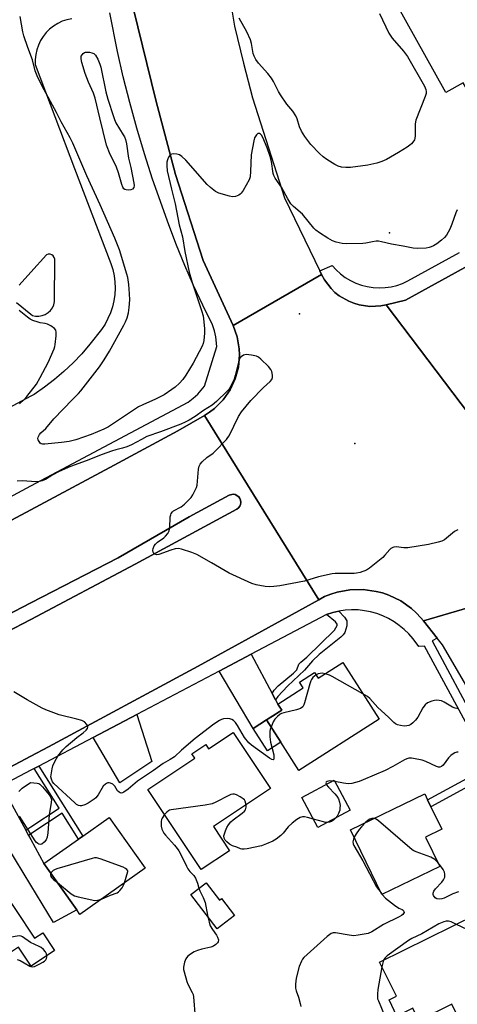
# Model space of a CAD drawing. Units: inches. Extents: x 1291761 to 1297761, y 497451 to 501451.
# Drawn here: x 1294740 to 1294905, y 498792 to 499164 of the extents above; entities that cross this region are included whole.
import ezdxf

# ---------------------------------------------------------------- set-up
doc = ezdxf.new("R2010")
doc.units = ezdxf.units.IN
doc.header["$MEASUREMENT"] = 0
for name, color, linetype in [('BLDG-Footprint', 5, 'Continuous'), ('CNTRL-Analytical Point', 7, 'Continuous'), ('CULTRL-Pad', 6, 'Continuous'), ('ELEV-Spot Elevation', 7, 'Continuous'), ('TRANS-Driveway', 251, 'Continuous'), ('TRANS-Non Street Sidewalk', 7, 'Continuous'), ('TRANS-Parking Lot', 4, 'Continuous'), ('TRANS-Road', 130, 'Continuous'), ('TRANS-Street Sidewalk', 7, 'Continuous'), ('Undefined', 1, 'Continuous')]:
    doc.layers.add(name, color=color, linetype=linetype)

msp = doc.modelspace()

# ---------------------------------------------------------------- linework, layer by layer
at = {"layer": 'BLDG-Footprint'}
for points, elevation in [([(1294924.26, 499224.74), (1294952.04, 499174.82), (1294949.97, 499173.67), (1294921.43, 499157.79), (1294924.14, 499152.93), (1294916.6, 499148.73), (1294919.87, 499142.86), (1294909.37, 499137.03), (1294907.67, 499140.1), (1294901.05, 499136.41), (1294878.5, 499176.92), (1294882.61, 499179.2), (1294871.76, 499198.7), (1294873.23, 499199.52), (1294878.76, 499202.6), (1294875.74, 499208.02), (1294888.48, 499215.11), (1294890.63, 499211.24), (1294908.11, 499220.97), (1294910.33, 499216.99)], 422.77), ([(1294862.17, 498921.04), (1294875.89, 498899.64), (1294845.64, 498880.24), (1294838.75, 498890.98), (1294833.37, 498899.38), (1294836.25, 498901.22), (1294838.17, 498902.46), (1294839.12, 498903.06), (1294837.64, 498905.38), (1294847.22, 498911.53), (1294845.83, 498913.7), (1294851.51, 498917.34), (1294852.94, 498915.12)], 418.89), ([(1294820.73, 498894.59), (1294834.84, 498873.45), (1294813.37, 498859.12), (1294819.45, 498850), (1294808.76, 498842.87), (1294788.56, 498873.14), (1294806.25, 498884.94), (1294805.14, 498886.6), (1294810.4, 498890.1), (1294811.51, 498888.44)], 438.25), ([(1294864.98, 498865.25), (1294852.75, 498858.77), (1294846.73, 498870.13), (1294858.96, 498876.61)], 427.53), ([(1294898.79, 498844.05), (1294876.96, 498833.47), (1294865.13, 498857.88), (1294893.11, 498871.45), (1294894.21, 498869.17), (1294895.47, 498866.56), (1294899.57, 498858.12), (1294893.42, 498855.14)], 415.34), ([(1294787.58, 498843.39), (1294762.87, 498825.94), (1294761.7, 498827.6), (1294749.3, 498845.14), (1294762.39, 498854.39), (1294763.96, 498855.5), (1294774.01, 498862.6)], 417.9), ([(1294731.35, 498838.6), (1294745.75, 498816.9), (1294748.93, 498819.01), (1294753.38, 498812.31), (1294744.53, 498806.44), (1294739.78, 498813.59), (1294721.43, 498801.41), (1294707.35, 498822.62), (1294708.83, 498823.6), (1294707.16, 498826.11), (1294709.83, 498827.88), (1294712.5, 498829.65), (1294714.14, 498827.18)], 417.84), ([(1294810.53, 498837.9), (1294815.58, 498831.29), (1294816.42, 498831.93), (1294821.32, 498825.52), (1294814.68, 498820.45), (1294804.74, 498833.47)], 416.23), ([(1294915.54, 498822.66), (1294919.14, 498815.32), (1294923.85, 498817.64), (1294925.56, 498814.16), (1294926.73, 498811.78), (1294928.6, 498807.96), (1294922.86, 498805.14), (1294927.41, 498795.88), (1294906.55, 498785.64), (1294903.41, 498792.04), (1294890.85, 498785.87), (1294888.61, 498790.45), (1294882.64, 498787.52), (1294879.63, 498793.64), (1294882.42, 498795.01), (1294876.08, 498807.91), (1294912.83, 498825.96), (1294913.71, 498826.39)], 412.84)]:
    msp.add_lwpolyline(points, close=True, dxfattribs=dict(at, elevation=elevation))
at = {"layer": 'CNTRL-Analytical Point'}
msp.add_point((1294845.89, 499052.78, 420), dxfattribs=at)
at = {"layer": 'CULTRL-Pad'}
for points in [[(1294686.43, 498904.99), (1294683.1, 498903), (1294682.23, 498905.86), (1294681.76, 498906.46), (1294681.06, 498906.99), (1294677.07, 498908.93), (1294688.34, 498914.58), (1294744.41, 498943.63), (1294777.31, 498960.68), (1294804.13, 498976.15), (1294819.3, 498984.27), (1294820.79, 498984.62), (1294821.55, 498984.5), (1294822.87, 498983.7), (1294823.33, 498983.08), (1294823.61, 498982.36), (1294823.7, 498981.59), (1294823.59, 498980.83), (1294823.29, 498980.12), (1294822.81, 498979.51), (1294822.14, 498979), (1294783.74, 498958.22), (1294744.41, 498937.36), (1294735.23, 498932.5)], [(1294838.75, 498890.98), (1294833.77, 498887.78), (1294828.39, 498896.18), (1294833.37, 498899.38)]]:
    msp.add_lwpolyline(points, close=True, dxfattribs=at)
at = {"layer": 'ELEV-Spot Elevation'}
for p in [(1294879.82, 499083.46, 422.9), (1294866.72, 499003.77, 420.72)]:
    msp.add_point(p, dxfattribs=at)
at = {"layer": 'TRANS-Driveway'}
for points in [[(1294835.47, 498909.41), (1294836.77, 498906.99), (1294837.64, 498905.38), (1294839.12, 498903.06), (1294833.37, 498899.38), (1294828.39, 498896.18), (1294815.51, 498917.83), (1294827.55, 498924.18)], [(1294767.95, 498892.77), (1294784.45, 498901.46), (1294790.05, 498883.75), (1294778.01, 498875.66)], [(1294742.5, 498857.71), (1294743.54, 498855.79), (1294744.41, 498854.18), (1294749.3, 498845.14), (1294761.7, 498827.6), (1294752.96, 498822.87), (1294744.41, 498836.93), (1294726.89, 498865.72), (1294724.03, 498867.89), (1294722.34, 498868.72), (1294735.83, 498875.83), (1294735.7, 498874.69), (1294735.73, 498871.08), (1294736.6, 498868.62)]]:
    msp.add_lwpolyline(points, close=True, dxfattribs=at)
at = {"layer": 'TRANS-Non Street Sidewalk'}
for points in [[(1294836.77, 498906.99), (1294835.47, 498909.41), (1294836.3, 498910.7), (1294837.79, 498912.33), (1294843.52, 498917.06), (1294844.82, 498918.34), (1294845.62, 498920.42), (1294846.28, 498921.26), (1294848.59, 498923.06), (1294859.1, 498933.36), (1294860.04, 498935.08), (1294860.04, 498935.63), (1294859.46, 498936.49), (1294856.06, 498939.21), (1294858.36, 498939.95), (1294860.71, 498940.49), (1294862.87, 498938.25), (1294863.73, 498936.78), (1294863.69, 498934.96), (1294862.92, 498932.39), (1294862.33, 498931.5), (1294861.46, 498930.61), (1294853.31, 498924.09), (1294850.75, 498921.75), (1294847.66, 498918.16), (1294841.26, 498912.18), (1294837.62, 498908.29)], [(1294743.54, 498855.79), (1294742.5, 498857.71), (1294744.41, 498858.98), (1294755.07, 498866.07), (1294745.68, 498881.03), (1294747.38, 498881.93), (1294763.96, 498855.5), (1294762.39, 498854.4), (1294756.23, 498864.21), (1294744.41, 498856.36)], [(1294919.21, 498879.53), (1294895.47, 498866.56), (1294894.21, 498869.17), (1294917.78, 498882.04)]]:
    msp.add_lwpolyline(points, close=True, dxfattribs=at)
at = {"layer": 'TRANS-Parking Lot'}
for points in [[(1294759.83, 499164.27, 0), (1294758, 499163.89, 0), (1294756.23, 499163.3, 0), (1294754.54, 499162.5, 0), (1294752.95, 499161.52, 0), (1294751.49, 499160.37, 0), (1294750.16, 499159.05, 0), (1294749, 499157.59, 0), (1294748.01, 499156.01, 0), (1294747.22, 499154.32, 0), (1294746.62, 499152.55, 0), (1294746.23, 499150.73, 0), (1294746.05, 499148.87, 0), (1294746.08, 499147, 0), (1294760.84, 499107.66, 0), (1294774.6, 499071.79, 0), (1294775.31, 499069.53, 0), (1294775.81, 499067.2, 0), (1294776.11, 499064.84, 0), (1294776.19, 499062.47, 0), (1294776.07, 499060.1, 0), (1294775.74, 499057.75, 0), (1294775.2, 499055.43, 0), (1294774.46, 499053.17, 0), (1294773.52, 499050.99, 0), (1294772.4, 499048.89, 0), (1294771.1, 499046.91, 0), (1294766.72, 499041.3, 0), (1294763.62, 499037.7, 0), (1294760.35, 499034.27, 0), (1294756.9, 499031.02, 0), (1294753.29, 499027.94, 0), (1294749.53, 499025.05, 0), (1294745.62, 499022.36, 0), (1294744.41, 499021.71, 0), (1294730.61, 499014.42, 0)], [(1294739, 499057.08, 0), (1294744.41, 499052.68, 0), (1294744.97, 499052.22, 0), (1294746.19, 499051.96, 0), (1294747.44, 499051.93, 0), (1294748.67, 499052.14, 0), (1294749.84, 499052.59, 0), (1294750.9, 499053.25, 0), (1294751.82, 499054.1, 0), (1294752.55, 499055.12, 0), (1294753.07, 499056.25, 0), (1294753.36, 499057.47, 0), (1294753.43, 499073.5, 0), (1294753.23, 499074.14, 0), (1294752.84, 499074.69, 0), (1294752.3, 499075.09, 0), (1294751.66, 499075.31, 0), (1294750.99, 499075.33, 0), (1294750.35, 499075.14, 0), (1294744.41, 499068.56, 0), (1294739.99, 499063.67, 0)]]:
    msp.add_polyline3d(points, dxfattribs=at)
at = {"layer": 'TRANS-Road'}
for points in [[(1295324.57, 499195.22), (1295222.96, 499134.17), (1295213.59, 499128.87), (1295117.9, 499093.06), (1295115.3, 499091.48), (1295086.17, 499073.74), (1295078.22, 499069.06), (1295001.93, 499025.66), (1294953.38, 498998.82), (1294931.99, 498985.61), (1294878.56, 499056.19), (1294885.8, 499057.99), (1294910.76, 499071.73), (1294947.64, 499092.46), (1294982.44, 499111.47), (1294983.96, 499112.31), (1294998.38, 499120.36), (1295003.83, 499123.4), (1295021.57, 499134.14), (1295030.27, 499139.35), (1295088.84, 499174.26)], [(1294820.03, 499169.06), (1294821.34, 499161.52), (1294824.65, 499147.55), (1294828.03, 499134.34), (1294840.2, 499096.64), (1294853.49, 499069), (1294854.14, 499067.69), (1294820.77, 499048.38), (1294809.51, 499072.99), (1294798.96, 499105.48), (1294791.63, 499133.58), (1294783.15, 499167.92)], [(1294921.89, 498945.43), (1294892.61, 498936.83), (1294891.61, 498937.96), (1294889.93, 498939.8), (1294888.08, 498941.48), (1294884.03, 498944.37), (1294879.56, 498946.57), (1294877.21, 498947.39), (1294874.78, 498947.96), (1294869.86, 498948.7), (1294864.89, 498948.58), (1294859.99, 498947.67), (1294857.61, 498946.92), (1294855.3, 498945.98), (1294853.1, 498944.82), (1294809.94, 499014.46), (1294811.88, 499015.7), (1294813.71, 499017.1), (1294816.96, 499020.35), (1294819.6, 499024.11), (1294821.55, 499028.27), (1294822.75, 499032.71), (1294823.16, 499037.29), (1294823.07, 499039.58), (1294822.71, 499041.85), (1294822.29, 499044.11), (1294820.77, 499048.38), (1294854.14, 499067.69), (1294855.24, 499065.64), (1294856.47, 499063.98), (1294857.75, 499062.36), (1294859.23, 499060.92), (1294860.85, 499059.63), (1294864.41, 499057.54), (1294866.35, 499056.82), (1294868.31, 499056.17), (1294872.4, 499055.58), (1294874.47, 499055.65), (1294876.53, 499055.79), (1294878.56, 499056.19), (1294931.99, 498985.61)], [(1294737.13, 498974.91), (1294744.41, 498978.79), (1294774.23, 498994.71), (1294799.86, 499008.64), (1294809.94, 499014.46), (1294853.1, 498944.82), (1294807.56, 498919.65), (1294751.02, 498889.27), (1294744.41, 498885.77), (1294702.06, 498863.34)], [(1294735.23, 498932.5), (1294744.41, 498937.36), (1294783.74, 498958.22), (1294822.14, 498979), (1294822.81, 498979.51), (1294823.29, 498980.12), (1294823.59, 498980.83), (1294823.7, 498981.59), (1294823.61, 498982.36), (1294823.33, 498983.08), (1294822.87, 498983.7), (1294821.55, 498984.5), (1294820.79, 498984.62), (1294819.3, 498984.27), (1294804.13, 498976.15), (1294777.31, 498960.68), (1294744.41, 498943.63), (1294688.34, 498914.58)], [(1294924.38, 498885.65), (1294899.83, 498927.78), (1294897.8, 498930.33), (1294892.61, 498936.83), (1294921.89, 498945.43)]]:
    msp.add_lwpolyline(points, dxfattribs=at)
at = {"layer": 'TRANS-Street Sidewalk'}
for points in [[(1294783.15, 499167.92), (1294791.63, 499133.58), (1294798.96, 499105.48), (1294809.51, 499072.99), (1294820.77, 499048.38), (1294822.29, 499044.11), (1294822.71, 499041.85), (1294823.07, 499039.58), (1294823.16, 499037.29), (1294822.75, 499032.71), (1294821.55, 499028.27), (1294819.6, 499024.11), (1294816.96, 499020.35), (1294813.71, 499017.1), (1294811.88, 499015.7), (1294809.94, 499014.46), (1294799.86, 499008.64), (1294774.23, 498994.71), (1294744.41, 498978.79), (1294737.13, 498974.91)], [(1294714.52, 498971.82), (1294744.41, 498987.78), (1294803.77, 499019.48), (1294805.66, 499020.89), (1294807.4, 499022.48), (1294809.9, 499025.45), (1294814.57, 499040.43), (1294814.23, 499044.14), (1294813.72, 499046.44), (1294812.99, 499048.68), (1294809.31, 499056.07), (1294805.81, 499063.55), (1294802.51, 499071.11), (1294799.39, 499078.75), (1294796.45, 499086.46), (1294790.37, 499103.73), (1294787.25, 499113.28), (1294784.37, 499122.91), (1294781.71, 499132.6), (1294779.3, 499142.36), (1294777.08, 499151.96), (1294774.22, 499166.47)], [(1294910.76, 499071.73), (1294885.8, 499057.99), (1294878.56, 499056.19), (1294876.53, 499055.79), (1294874.47, 499055.65), (1294872.4, 499055.58), (1294868.31, 499056.17), (1294866.35, 499056.82), (1294864.41, 499057.54), (1294860.85, 499059.63), (1294859.23, 499060.92), (1294857.75, 499062.36), (1294856.47, 499063.98), (1294855.24, 499065.64), (1294854.14, 499067.69), (1294853.49, 499069), (1294858.11, 499071.12), (1294859.62, 499069.44), (1294861.29, 499067.92), (1294863.1, 499066.56), (1294865.03, 499065.39), (1294867.07, 499064.41), (1294869.2, 499063.64), (1294871.39, 499063.08), (1294873.62, 499062.74), (1294875.88, 499062.62), (1294878.14, 499062.72), (1294880.38, 499063.03), (1294882.57, 499063.57), (1294884.7, 499064.32), (1294886.75, 499065.28), (1294906.24, 499075.97)], [(1294702.06, 498863.34), (1294744.41, 498885.77), (1294751.02, 498889.27), (1294807.56, 498919.65), (1294853.1, 498944.82), (1294855.3, 498945.98), (1294857.61, 498946.92), (1294859.99, 498947.67), (1294864.89, 498948.58), (1294869.86, 498948.7), (1294874.78, 498947.96), (1294877.21, 498947.39), (1294879.56, 498946.57), (1294884.03, 498944.37), (1294888.08, 498941.48), (1294889.93, 498939.8), (1294891.61, 498937.96), (1294892.61, 498936.83), (1294897.8, 498930.33), (1294895.94, 498929.24), (1294913.22, 498897.1)], [(1294908.46, 498898.65), (1294893.06, 498927.29), (1294890.93, 498927.08), (1294888.69, 498930.06), (1294887.11, 498931.88), (1294885.38, 498933.57), (1294883.52, 498935.11), (1294881.54, 498936.48), (1294879.45, 498937.69), (1294877.27, 498938.72), (1294875.01, 498939.56), (1294872.68, 498940.21), (1294870.32, 498940.67), (1294867.92, 498940.93), (1294865.5, 498940.98), (1294863.09, 498940.84), (1294860.71, 498940.49), (1294858.36, 498939.95), (1294856.06, 498939.21), (1294827.55, 498924.18), (1294815.51, 498917.83), (1294784.45, 498901.46), (1294767.95, 498892.77), (1294747.38, 498881.93), (1294745.68, 498881.03), (1294744.41, 498880.36), (1294735.83, 498875.83)]]:
    msp.add_lwpolyline(points, dxfattribs=at)
at = {"layer": 'Undefined'}
for p, q in [((1294859.18, 498876.18, 416), (1294858.41, 498876.32, 416)), ((1294876.88, 498833.64, 414), (1294876.99, 498833.49, 414))]:
    msp.add_line(p, q, dxfattribs=at)
for points, elevation in [([(1294905.41, 499092.1), (1294904.81, 499090.91), (1294903.35, 499086.68), (1294902.6, 499084.85), (1294901.29, 499082.54), (1294900.57, 499081.63), (1294899.45, 499080.66), (1294897.63, 499079.31), (1294896.48, 499078.54), (1294895.56, 499078.09), (1294894.77, 499077.86), (1294893.62, 499077.67), (1294890.39, 499077.46), (1294888.69, 499077.56), (1294884.98, 499078.37), (1294880.59, 499079.07), (1294876.82, 499080.03), (1294875.66, 499080.23), (1294874.81, 499080.22), (1294873.37, 499080.04), (1294870.83, 499079.47), (1294869.72, 499079.32), (1294863.64, 499079.26), (1294861.91, 499079.36), (1294859.62, 499079.86), (1294858.26, 499080.35), (1294856.52, 499081.34), (1294853.38, 499083.36), (1294852.04, 499084.43), (1294851.24, 499085.19), (1294847, 499090.48), (1294843.58, 499093.38), (1294842.58, 499094.42), (1294841.37, 499096.3), (1294838.98, 499100.71), (1294836.6, 499104.07), (1294836.08, 499105.06), (1294835.84, 499105.86), (1294835.32, 499110.31), (1294834.81, 499112.18), (1294833.59, 499115.52), (1294832.02, 499119.39), (1294831.46, 499120.33), (1294831.14, 499120.65), (1294830.75, 499120.88), (1294830.29, 499120.95), (1294830.08, 499120.91), (1294829.55, 499120.46), (1294828.89, 499119.23), (1294828.55, 499118.1), (1294827.64, 499112.84), (1294827.37, 499106.6), (1294827.15, 499104.55), (1294826.86, 499103.43), (1294825.73, 499101.37), (1294824.5, 499099.35), (1294823.83, 499098.4), (1294823.44, 499098), (1294822.97, 499097.69), (1294821.63, 499097.19), (1294820.51, 499097.06), (1294819.38, 499097.27), (1294815.43, 499098.44), (1294814.13, 499099.06), (1294812.25, 499100.47), (1294810.96, 499101.66), (1294802.87, 499110.89), (1294801.46, 499112.25), (1294800.57, 499112.86), (1294799.53, 499113.17), (1294798.15, 499113.24), (1294797.63, 499113.17), (1294797.18, 499113), (1294796.82, 499112.67), (1294796.41, 499111.99), (1294795.97, 499110.96), (1294795.75, 499110.14), (1294795.68, 499108.73), (1294795.88, 499106.77), (1294797.49, 499099.85), (1294798.92, 499094.39), (1294800.44, 499086.47), (1294801.61, 499081.93), (1294802.52, 499076.41), (1294804.21, 499068.54), (1294805.26, 499064.69), (1294808.88, 499054.12), (1294809.44, 499052.03), (1294809.73, 499049.77), (1294809.91, 499047.15), (1294809.94, 499045.47), (1294809.66, 499042.7), (1294809.41, 499041.64), (1294809.03, 499040.61), (1294805.65, 499034.18), (1294802.89, 499029.68), (1294801.74, 499027.98), (1294800.55, 499026.67), (1294798.84, 499025.06), (1294797.66, 499024.18), (1294794.72, 499022.22), (1294791.44, 499020.53), (1294786.67, 499018.41), (1294785.08, 499017.61), (1294773.69, 499010.07), (1294771.98, 499009.24), (1294767.2, 499007.2), (1294761.38, 499005.17), (1294758.83, 499004.52), (1294755.94, 499004.14), (1294749.7, 499003.59), (1294748.75, 499003.61), (1294748.33, 499003.74), (1294747.95, 499004.01), (1294747.48, 499004.59), (1294747.15, 499005.26), (1294747.06, 499005.73), (1294747.14, 499006.25), (1294747.64, 499007.25), (1294748.17, 499007.89), (1294750.05, 499009.51), (1294753.08, 499013.14), (1294760.06, 499020.39), (1294762.33, 499022.65), (1294763.28, 499023.71), (1294770.31, 499032.75), (1294772.05, 499035.39), (1294774.07, 499038.76), (1294779.47, 499048.46), (1294780.11, 499049.72), (1294780.75, 499051.31), (1294781.24, 499053.22), (1294781.55, 499055.19), (1294781.75, 499058.12), (1294781.68, 499060.41), (1294781.33, 499063.94), (1294780.95, 499066.47), (1294780.65, 499067.79), (1294777.84, 499076.93), (1294776.06, 499081.4), (1294770.53, 499094.03), (1294765.47, 499104.96), (1294760.21, 499117.22), (1294759.19, 499119.23), (1294755.81, 499125.31), (1294754.1, 499128.82), (1294749.44, 499137.39), (1294746.99, 499142.14), (1294746.47, 499143.29), (1294746.04, 499144.6), (1294744.97, 499148.79), (1294743.19, 499153.43), (1294741.71, 499157.87), (1294741.39, 499159.31), (1294740.37, 499165.1)], 422), ([(1294876.04, 499166.25), (1294879.52, 499158.81), (1294880.81, 499156.98), (1294885.11, 499152.08), (1294886.67, 499150), (1294893, 499138.86), (1294893.57, 499137.54), (1294893.7, 499136.77), (1294893.64, 499135.98), (1294893.34, 499134.88), (1294889.79, 499126.01), (1294889.54, 499124.59), (1294889.48, 499120.22), (1294889.38, 499119.09), (1294889.23, 499118.56), (1294888.97, 499118.1), (1294888.08, 499117.07), (1294887.45, 499116.51), (1294886.49, 499115.82), (1294883.22, 499113.79), (1294878.62, 499111.12), (1294876.86, 499110.35), (1294874.99, 499109.76), (1294871.59, 499109.02), (1294865.05, 499108.12), (1294863.38, 499108.12), (1294861.73, 499108.26), (1294860.46, 499108.6), (1294859.19, 499109.21), (1294856.19, 499111.1), (1294854.74, 499112.11), (1294853.44, 499113.34), (1294850.13, 499116.81), (1294847.8, 499119.8), (1294846.63, 499121.85), (1294845.88, 499123.45), (1294845, 499126.43), (1294844.45, 499127.66), (1294843.34, 499129.31), (1294841.09, 499132.02), (1294838.68, 499135.59), (1294837.94, 499136.84), (1294836.05, 499140.56), (1294835.31, 499141.83), (1294833.93, 499143.65), (1294830.41, 499147.49), (1294829.39, 499148.87), (1294828.74, 499150.14), (1294828.36, 499151.2), (1294827.7, 499154.97), (1294827.29, 499156.33), (1294825.89, 499159.3), (1294823.11, 499164.55)], 424), ([(1294740.15, 499018.86), (1294741.78, 499020.3), (1294742.92, 499021.6), (1294746.47, 499026.28), (1294747.95, 499028.7), (1294750.87, 499034.39), (1294753.14, 499039.59), (1294753.44, 499040.43), (1294753.63, 499041.28), (1294753.92, 499044.48), (1294753.95, 499045.91), (1294753.77, 499046.67), (1294753.28, 499047.27), (1294751.91, 499048.26), (1294750.64, 499048.94), (1294749.85, 499049.17), (1294747.93, 499049.44), (1294747.1, 499049.63), (1294745.18, 499050.34), (1294744.14, 499050.84), (1294743.17, 499051.52), (1294739.96, 499054.09)], 420), ([(1294905.6, 498971.22), (1294904.36, 498970.52), (1294900.6, 498967.38), (1294899.59, 498966.92), (1294898.21, 498966.53), (1294894.54, 498965.67), (1294886.72, 498964.41), (1294885.27, 498964.38), (1294882.34, 498964.75), (1294881.5, 498964.69), (1294881.03, 498964.54), (1294880.37, 498964.17), (1294879.96, 498963.83), (1294878.08, 498961.62), (1294877.25, 498960.81), (1294872.31, 498956.74), (1294871.11, 498955.98), (1294868.72, 498955.15), (1294867.36, 498954.79), (1294866.53, 498954.68), (1294861.66, 498954.76), (1294859.35, 498954.69), (1294858.19, 498954.56), (1294853, 498953.46), (1294847.75, 498951.86), (1294838.46, 498950.09), (1294836.13, 498949.76), (1294834.36, 498949.68), (1294832.91, 498949.83), (1294829.44, 498950.38), (1294827.78, 498950.88), (1294819.26, 498954.88), (1294812.64, 498958.78), (1294807.07, 498961.85), (1294805.17, 498962.62), (1294801.29, 498963.96), (1294800.18, 498964.13), (1294798.86, 498963.99), (1294797.23, 498963.58), (1294792.77, 498961.86), (1294791.84, 498961.73), (1294791.23, 498961.98), (1294790.88, 498962.32), (1294790.6, 498962.74), (1294790.39, 498963.43), (1294790.52, 498964.17), (1294791.01, 498965.15), (1294791.5, 498965.8), (1294792.27, 498966.52), (1294794.59, 498968.19), (1294795.23, 498968.76), (1294796.11, 498969.85), (1294796.62, 498970.82), (1294796.83, 498971.95), (1294797.04, 498976.08), (1294797.19, 498976.91), (1294797.39, 498977.4), (1294797.85, 498977.99), (1294798.26, 498978.33), (1294801.09, 498979.84), (1294802.45, 498980.94), (1294804.92, 498983.48), (1294805.57, 498984.42), (1294806.37, 498985.94), (1294806.94, 498987.24), (1294807.15, 498988.07), (1294807.7, 498994.16), (1294807.92, 498995.27), (1294808.26, 498996.02), (1294809.02, 498996.91), (1294810.78, 498998.52), (1294813.21, 499000.19), (1294813.88, 499000.74), (1294818.29, 499005.37), (1294818.81, 499006.05), (1294819.22, 499006.74), (1294822.84, 499014.06), (1294823.9, 499015.82), (1294827.49, 499020.07), (1294832.25, 499024.96), (1294834.81, 499027.28), (1294835.41, 499028.06), (1294835.65, 499028.75), (1294835.66, 499029.58), (1294835.4, 499031), (1294835.04, 499031.78), (1294834.07, 499032.89), (1294831.26, 499035.62), (1294830.36, 499036.39), (1294829.62, 499036.81), (1294827.68, 499037.24), (1294825.69, 499037.44), (1294825.16, 499037.37), (1294824.67, 499037.19), (1294823.8, 499036.6), (1294823.31, 499036), (1294822.9, 499034.99), (1294821.6, 499029.51), (1294821.18, 499028.11), (1294819.85, 499025.52), (1294819.11, 499024.28), (1294818.58, 499023.58), (1294814.47, 499019.68), (1294812.9, 499018.35), (1294809.62, 499016.24), (1294806.42, 499014), (1294804.16, 499012.64), (1294802.62, 499011.82), (1294801.05, 499011.14), (1294793.39, 499008.18), (1294788.24, 499006.42), (1294786.13, 499005.39), (1294782.38, 499003.33), (1294780.6, 499002.55), (1294779.04, 499002.02), (1294776.51, 499001.46), (1294774.84, 499000.94), (1294771.26, 498999.64), (1294765.31, 498997.26), (1294759.3, 498995.18), (1294755.02, 498993.22), (1294752.66, 498991.94), (1294749.93, 498990.26), (1294748.67, 498989.73), (1294747.63, 498989.51), (1294746.29, 498989.4), (1294741.29, 498989.69), (1294739.25, 498989.53)], 420), ([(1294852.1, 498916.42), (1294851.46, 498915.96), (1294850.88, 498915.38), (1294850.39, 498914.72), (1294850.14, 498914.19), (1294849.76, 498913.07), (1294847.75, 498905.88), (1294847.45, 498905.06), (1294847.03, 498904.35), (1294846.19, 498903.77), (1294844.66, 498903.17), (1294839.88, 498902.08), (1294839.07, 498901.82), (1294838.57, 498901.57), (1294837.47, 498900.71), (1294836.51, 498899.68), (1294835.94, 498898.65), (1294835.1, 498896.68)], 418), ([(1294855.56, 498916.8), (1294854.43, 498917.01), (1294853.64, 498916.99), (1294852.89, 498916.81), (1294852.1, 498916.42)], 418), ([(1294869.73, 498909.24), (1294858.16, 498915.86), (1294857.1, 498916.34), (1294855.56, 498916.8)], 418), ([(1294835.1, 498896.68), (1294834.81, 498895.88), (1294834.61, 498895.02), (1294834.58, 498892.95), (1294834.88, 498891), (1294836.15, 498886.24), (1294836.19, 498884.97), (1294836.11, 498884.58), (1294835.94, 498884.35), (1294835.43, 498884.44), (1294834.53, 498884.98), (1294827.72, 498889.87), (1294826.64, 498890.76), (1294825.04, 498892.71), (1294822.47, 498897.27), (1294821.68, 498898.39), (1294820.94, 498899.16), (1294820.29, 498899.57), (1294819.56, 498899.83), (1294818.47, 498899.91), (1294817.09, 498899.79), (1294816.32, 498899.53), (1294815.58, 498899.16), (1294813.44, 498897.8), (1294806.44, 498892.33), (1294801.29, 498887.93), (1294798.58, 498885.49), (1294796.96, 498884.41), (1294794.3, 498882.92), (1294790.74, 498880.28), (1294784.62, 498876.23), (1294783.72, 498875.54), (1294781.16, 498873.29), (1294779.5, 498872.06), (1294779.01, 498871.84), (1294778.54, 498871.79), (1294778.11, 498871.89), (1294777.69, 498872.09), (1294777.16, 498872.57), (1294776.04, 498874.33), (1294775.33, 498875.09), (1294774.42, 498875.52), (1294773.93, 498875.61), (1294773.46, 498875.59), (1294772.98, 498875.41), (1294772.53, 498875.12), (1294771.72, 498874.35), (1294769.76, 498871.14), (1294768.9, 498870.01), (1294768.26, 498869.43), (1294766.02, 498867.98), (1294764.72, 498867.28), (1294763.54, 498866.96), (1294762.97, 498866.98), (1294762.42, 498867.1), (1294761.66, 498867.49), (1294760.98, 498868.05), (1294753.09, 498875.39), (1294752.58, 498876.07), (1294752.13, 498877.06), (1294751.99, 498877.86), (1294752.04, 498878.7), (1294752.44, 498880.96), (1294752.73, 498882.07), (1294753.58, 498883.93), (1294754.61, 498885.69), (1294756.52, 498888.14), (1294757.69, 498889.39), (1294761.72, 498892.81), (1294764.17, 498894.58), (1294765.22, 498895.57), (1294765.73, 498896.21), (1294765.94, 498896.64), (1294765.94, 498897.06), (1294765.59, 498897.69), (1294764.6, 498898.64), (1294763.63, 498899.13), (1294761.78, 498899.67), (1294755.02, 498901.31), (1294750.05, 498903.21), (1294748.71, 498903.82), (1294743.02, 498906.97), (1294738.01, 498910.04)], 418), ([(1294905.89, 498903.53), (1294904.57, 498903.85), (1294903.55, 498904.23), (1294900.42, 498906.17), (1294899.39, 498906.62), (1294898.55, 498906.79), (1294897.68, 498906.85), (1294896.84, 498906.75), (1294895.76, 498906.47), (1294894.22, 498905.85), (1294893.3, 498905.13), (1294892.39, 498904), (1294890.47, 498900.45), (1294889.64, 498899.33), (1294888.67, 498898.34), (1294887.83, 498897.66), (1294887.13, 498897.33), (1294886.39, 498897.15), (1294885.32, 498897.1), (1294883.93, 498897.26), (1294882.86, 498897.53), (1294882.04, 498897.96), (1294881.42, 498898.48), (1294879.46, 498900.43), (1294875.43, 498904.08), (1294872.33, 498907.51), (1294871.46, 498908.2), (1294869.73, 498909.24)], 418), ([(1294905.76, 498887.26), (1294905.29, 498887.24), (1294904.54, 498886.98), (1294903.83, 498886.58), (1294902.93, 498885.93), (1294902.14, 498885.09), (1294900.04, 498882.29), (1294899.44, 498881.78), (1294898.8, 498881.51), (1294898.32, 498881.5), (1294897.53, 498881.75), (1294893.48, 498883.66), (1294892.1, 498884.18), (1294888.93, 498884.85), (1294888.06, 498884.95), (1294887.17, 498884.91), (1294886.38, 498884.71), (1294885.43, 498884.29), (1294881.06, 498881.8), (1294878.13, 498880.35), (1294869.93, 498876.74), (1294868.33, 498876.11), (1294865.59, 498875.41), (1294864.19, 498875.27), (1294862.44, 498875.49), (1294859.18, 498876.18)], 416), ([(1294739.89, 498872.33), (1294740.45, 498872.99), (1294741.12, 498873.56), (1294744.3, 498875.8), (1294746.8, 498875.54), (1294747.37, 498875.37), (1294747.83, 498875.1), (1294748.83, 498874.08), (1294751.26, 498871.08), (1294751.89, 498870.13), (1294752.15, 498869.36), (1294752.11, 498868.22), (1294751.35, 498863.49), (1294750.81, 498856.71), (1294750.56, 498855.07), (1294750.16, 498854.11), (1294749.44, 498853.19), (1294748.57, 498852.49), (1294747.87, 498852.35), (1294747.4, 498852.45), (1294746.97, 498852.71), (1294746.57, 498853.1), (1294746.06, 498853.78), (1294740.16, 498863.02)], 418), ([(1294858.41, 498876.32), (1294857.15, 498876.37), (1294856.24, 498876.16), (1294855.93, 498875.94), (1294855.8, 498875.65), (1294855.84, 498875.27), (1294855.95, 498875.02)], 416), ([(1294855.95, 498875.02), (1294856.77, 498873.95), (1294859.22, 498871.46), (1294859.97, 498870.59), (1294860.5, 498869.65), (1294860.95, 498868.38), (1294861.14, 498867.02), (1294861.12, 498866.18), (1294861.01, 498865.35), (1294860.52, 498864.05), (1294860.01, 498863.05), (1294859.56, 498862.37)], 416), ([(1294825.66, 498867.32), (1294825.28, 498868.71), (1294825.01, 498869.19), (1294824.62, 498869.58), (1294823.38, 498870.38), (1294822.05, 498871.05), (1294821.24, 498871.32), (1294820.7, 498871.36), (1294819.9, 498871.19), (1294819.1, 498870.88), (1294814.19, 498868.27), (1294812.84, 498867.72), (1294810.23, 498867.22), (1294797.34, 498865.46), (1294796.8, 498865.29), (1294796.32, 498865.04), (1294795.69, 498864.51), (1294794.9, 498863.64)], 416), ([(1294851.07, 498861.94), (1294848.89, 498862.57), (1294847.75, 498862.81), (1294846.9, 498862.79), (1294846.08, 498862.52), (1294844.79, 498861.82), (1294843.09, 498860.43), (1294841.61, 498859.04), (1294839.62, 498856.6), (1294838.84, 498855.78), (1294837.03, 498854.37), (1294835.81, 498853.61), (1294833.43, 498852.54), (1294831.53, 498851.84), (1294826.03, 498850.69), (1294824.89, 498850.52), (1294824.06, 498850.54), (1294823.54, 498850.69), (1294822.12, 498851.36), (1294820.57, 498851.78), (1294819.43, 498852.46), (1294818.33, 498853.39), (1294817.78, 498854.02), (1294817.44, 498854.68), (1294817.31, 498855.62), (1294817.46, 498856.41), (1294817.84, 498857.46), (1294818.4, 498858.75), (1294818.97, 498859.73), (1294819.91, 498860.85), (1294820.75, 498861.66), (1294824.23, 498864.21), (1294825.08, 498864.98), (1294825.4, 498865.43), (1294825.62, 498865.93), (1294825.72, 498866.47), (1294825.66, 498867.32)], 416), ([(1294794.9, 498863.64), (1294793.94, 498862.32), (1294793.74, 498861.84), (1294793.59, 498861.09), (1294793.55, 498860.05), (1294793.64, 498859.26), (1294793.9, 498858.17), (1294794.22, 498857.34), (1294794.59, 498856.66), (1294795.17, 498855.87), (1294798.6, 498852.12), (1294799.65, 498850.83), (1294800.28, 498849.91), (1294801.57, 498847.6), (1294803.13, 498844.13), (1294803.67, 498843.1), (1294804.37, 498842.15), (1294805.89, 498840.58), (1294806.5, 498839.64), (1294807.3, 498837.78), (1294807.83, 498835.83)], 416), ([(1294856.32, 498860.66), (1294855.67, 498860.69), (1294854.88, 498860.85), (1294851.07, 498861.94)], 416), ([(1294859.56, 498862.37), (1294858.8, 498861.64), (1294857.93, 498861.08), (1294857.21, 498860.81), (1294856.32, 498860.66)], 416), ([(1294874.03, 498862.2), (1294873.18, 498862.19), (1294872.39, 498861.96), (1294871.7, 498861.5), (1294870.75, 498860.61)], 414), ([(1294898.09, 498845.5), (1294896.89, 498846.61), (1294895.45, 498847.54), (1294894.08, 498848.1), (1294889.87, 498849.57), (1294889.06, 498849.92), (1294888.32, 498850.38), (1294875.69, 498861.24), (1294874.76, 498861.93), (1294874.03, 498862.2)], 414), ([(1294870.75, 498860.61), (1294869.25, 498859.07), (1294868.31, 498857.98), (1294867.17, 498856.31), (1294866.47, 498855.11)], 414), ([(1294866.47, 498855.11), (1294866.16, 498854.32), (1294866.03, 498853.33), (1294866.12, 498852.63), (1294866.38, 498851.98), (1294869.76, 498846.2), (1294874.96, 498836.36), (1294875.73, 498835.17), (1294876.88, 498833.64)], 414), ([(1294779.74, 498837.86), (1294781.07, 498842.08), (1294780.96, 498842.45), (1294780.64, 498842.89), (1294780.11, 498843.31), (1294779.2, 498843.78), (1294770.62, 498846.92), (1294769.23, 498847.29), (1294768.39, 498847.28), (1294767.54, 498847.1), (1294754.14, 498843.17), (1294753.33, 498842.83), (1294752.85, 498842.52), (1294752.24, 498841.93), (1294751.92, 498841.44)], 416), ([(1294905.89, 498834.5), (1294903.77, 498833.65), (1294900.43, 498832.04), (1294899.61, 498831.82), (1294898.76, 498831.72), (1294897.7, 498831.8), (1294897.05, 498832.18), (1294896.45, 498833.03), (1294896.29, 498833.51), (1294896.31, 498833.97), (1294896.61, 498834.65), (1294897.23, 498835.54), (1294899.54, 498838.14), (1294900.24, 498839.05), (1294900.65, 498840.06), (1294900.75, 498841.13), (1294900.56, 498841.9), (1294900.04, 498842.88), (1294899.07, 498844.29), (1294898.09, 498845.5)], 414), ([(1294751.92, 498841.44), (1294751.79, 498841.08), (1294751.79, 498840.79), (1294751.95, 498840.31), (1294752.21, 498839.91), (1294752.98, 498839.11), (1294754.39, 498837.95)], 416), ([(1294754.39, 498837.95), (1294759.64, 498833.67), (1294760.88, 498832.94), (1294762.27, 498832.54), (1294768.57, 498831.23), (1294769.68, 498831.25), (1294771.06, 498831.72)], 416), ([(1294771.06, 498831.72), (1294774.45, 498833.21), (1294776.92, 498834.13), (1294777.45, 498834.42), (1294778.03, 498834.96), (1294778.86, 498836.03), (1294779.28, 498836.73), (1294779.74, 498837.86)], 416), ([(1294807.83, 498835.83), (1294808.15, 498834.83), (1294809.44, 498832.35), (1294810.16, 498830.49), (1294810.48, 498829.06), (1294811.19, 498825.03)], 416), ([(1294876.99, 498833.49), (1294878.27, 498832.1), (1294881.69, 498829.42), (1294883.34, 498828.28), (1294884.65, 498827.79), (1294884.99, 498827.57), (1294885.26, 498827.09), (1294885.29, 498826.71), (1294885.12, 498826.27), (1294884.79, 498825.86), (1294884.33, 498825.49), (1294883.44, 498824.97), (1294877.61, 498822.13), (1294873.08, 498819.29), (1294871.78, 498818.77), (1294868.03, 498818.08), (1294866.3, 498817.89), (1294864.53, 498818.08), (1294859.37, 498819.02), (1294858.56, 498819.03), (1294857.82, 498818.78), (1294856.27, 498817.57), (1294847.5, 498809.67), (1294846.97, 498809.03), (1294846.55, 498808.3), (1294845.67, 498806.21), (1294844.61, 498801.79), (1294844.38, 498799.52), (1294844.34, 498798.11), (1294844.53, 498797.05), (1294845.4, 498794.73), (1294846.14, 498792.28), (1294846.37, 498791.18)], 414), ([(1294811.19, 498825.03), (1294811.66, 498822.97), (1294812.15, 498821.65), (1294812.93, 498820.25), (1294814.5, 498818.07), (1294814.91, 498817.32), (1294815.2, 498816.29), (1294815.1, 498815.57), (1294814.85, 498815.14), (1294814.3, 498814.55), (1294813.39, 498813.94), (1294812.32, 498813.59), (1294808.96, 498812.83), (1294807.32, 498812.35), (1294806.03, 498811.8), (1294804.63, 498810.87), (1294803.55, 498810), (1294802.87, 498809.17), (1294802.4, 498807.88), (1294802.03, 498805.96), (1294802.07, 498805.12), (1294802.24, 498804.28), (1294803.23, 498800.64), (1294803.68, 498799.57), (1294805.36, 498796.43), (1294805.62, 498795.62), (1294805.77, 498794.75), (1294806.42, 498787.03)], 416), ([(1294905.1, 498822.17), (1294903.14, 498823.07), (1294902.04, 498823.37), (1294901.21, 498823.32), (1294900.37, 498823.12), (1294898.5, 498822.37), (1294892.04, 498818.6), (1294888.23, 498816.83), (1294886.94, 498816.06), (1294878.93, 498810.28), (1294878.04, 498809.42), (1294877.56, 498808.64)], 412), ([(1294925.11, 498800.56), (1294924.11, 498801.27), (1294923.59, 498801.94), (1294917.78, 498813.29), (1294916.62, 498814.95), (1294914.79, 498817.15), (1294914.17, 498817.73), (1294913.17, 498818.34), (1294905.1, 498822.17)], 412), ([(1294750.38, 498810.32), (1294750.27, 498811), (1294749.87, 498811.74), (1294749.14, 498812.64), (1294748.29, 498813.43), (1294747.52, 498813.87), (1294744.26, 498815.37), (1294741.25, 498817.46), (1294740.79, 498817.68), (1294740.29, 498817.8), (1294739.19, 498817.73), (1294734.3, 498816.79), (1294725.18, 498815.39), (1294714.67, 498817.16), (1294713.8, 498817.18), (1294713.26, 498817.11), (1294711.39, 498816.53)], 416), ([(1294739.28, 498808.84), (1294740.32, 498808.48), (1294741.87, 498807.67), (1294743.96, 498806.39), (1294744.39, 498806.21), (1294744.92, 498806.14), (1294745.71, 498806.28), (1294747.77, 498807.21), (1294748.96, 498807.86), (1294749.58, 498808.3), (1294750.05, 498808.81), (1294750.26, 498809.23), (1294750.37, 498809.73), (1294750.38, 498810.32)], 416), ([(1294876.98, 498806.09), (1294875.42, 498797.61), (1294875.23, 498795.83), (1294875.22, 498794.66), (1294875.32, 498794.09), (1294875.6, 498793.25), (1294877.97, 498787.76)], 412), ([(1294877.56, 498808.64), (1294877.27, 498807.67), (1294876.98, 498806.09)], 412)]:
    msp.add_lwpolyline(points, dxfattribs=dict(at, elevation=elevation))
at = {"layer": 'Undefined', "elevation": 424}
msp.add_lwpolyline([(1294781.1, 499099.55), (1294780.33, 499099.63), (1294779.87, 499099.79), (1294779.56, 499100.04), (1294779.16, 499100.67), (1294778.76, 499101.68), (1294777.54, 499106.04), (1294776.78, 499108.2), (1294776.1, 499109.64), (1294774.32, 499113.02), (1294772.95, 499116.46), (1294770.42, 499126.79), (1294768.7, 499134.25), (1294768.03, 499136.18), (1294766.18, 499140.33), (1294764.9, 499143.58), (1294763.64, 499147.81), (1294763.42, 499149.12), (1294763.37, 499150.15), (1294764.19, 499151.1), (1294764.71, 499151.48), (1294765.03, 499151.61), (1294765.64, 499151.69), (1294766.5, 499151.61), (1294767.36, 499151.44), (1294768.14, 499151.14), (1294768.8, 499150.56), (1294769.63, 499149.03), (1294770.46, 499147.12), (1294770.85, 499146.02), (1294772.69, 499136.65), (1294773.45, 499133.9), (1294775.55, 499127.34), (1294775.95, 499126.21), (1294776.52, 499125.01), (1294779.31, 499120.45), (1294779.7, 499119.67), (1294780.1, 499118.64), (1294780.46, 499117.02), (1294781.3, 499111.55), (1294782.08, 499108.12), (1294783.25, 499102.18), (1294783.35, 499101.33), (1294783.22, 499100.54), (1294782.81, 499099.92), (1294782.15, 499099.65)], close=True, dxfattribs=at)

doc.saveas('drawing.dxf')
